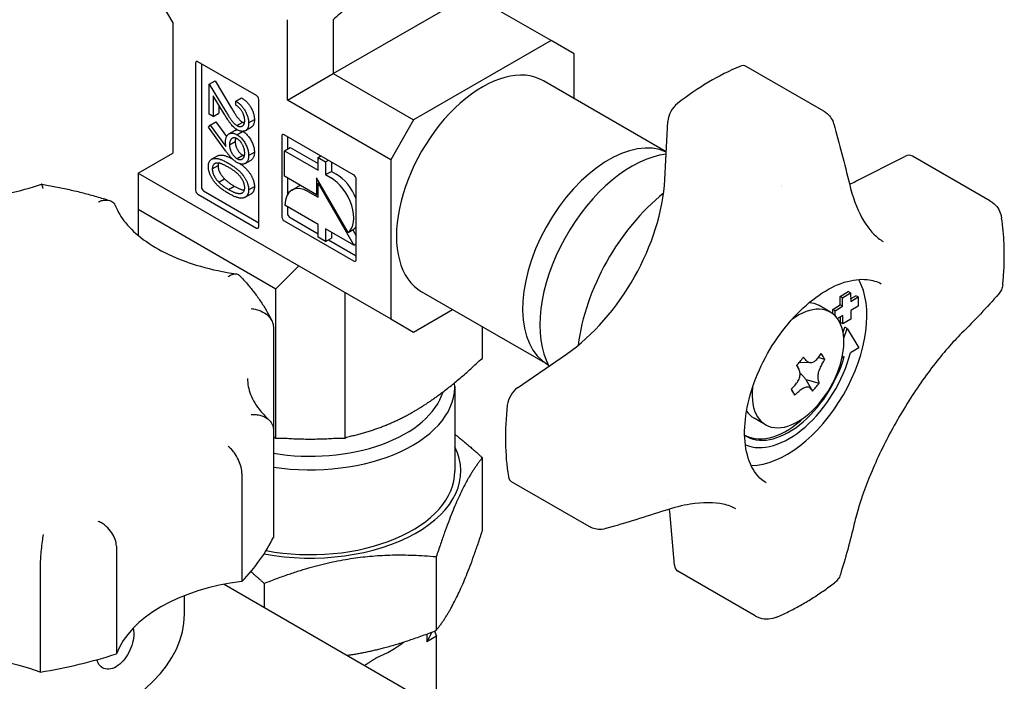
# Model space of a CAD drawing. Units: millimetres. Extents: x 194 to 2612, y 24 to 3405.
# Drawn here: x 722 to 783, y 2483 to 2524 of the extents above; entities that cross this region are included whole.
import ezdxf

# ---------------------------------------------------------------- set-up
doc = ezdxf.new("R2010")
doc.units = ezdxf.units.MM
doc.header["$LTSCALE"] = 12.5
doc.layers.add('Visible Edges(Hillmar_metric)', color=7, linetype='Continuous', lineweight=25)

msp = doc.modelspace()

# ---------------------------------------------------------------- linework, layer by layer
at = {"layer": 'Visible Edges(Hillmar_metric)'}
for p, q in [((730.181, 2526.488), (731.598, 2524.033)), ((741.494, 2520.909), (749.98, 2525.808)), ((754.929, 2522.95), (749.98, 2525.808)), ((738.666, 2519.276), (738.666, 2524.23)), ((741.494, 2524.23), (741.494, 2520.909)), ((731.598, 2524.033), (731.598, 2516.008)), ((754.929, 2522.95), (746.444, 2518.051)), ((756.344, 2522.134), (754.929, 2522.95)), ((756.344, 2519.363), (756.344, 2522.134)), ((733.009, 2521.562), (733.009, 2513.724)), ((736.757, 2519.562), (733.15, 2521.644)), ((733.363, 2521.521), (733.363, 2513.928)), ((771.713, 2518.6), (766.941, 2521.355)), ((738.666, 2519.276), (741.494, 2520.909)), ((741.494, 2520.909), (746.444, 2518.051)), ((733.853, 2520.264), (734.207, 2520.468)), ((733.853, 2518.409), (733.853, 2520.264)), ((733.853, 2520.264), (734.832, 2518.64)), ((734.207, 2520.468), (735.185, 2518.844)), ((762.014, 2516.089), (754.437, 2520.464)), ((734.727, 2518.492), (734.096, 2519.539)), ((734.096, 2519.539), (734.096, 2518.269)), ((735.49, 2519.214), (735.844, 2519.418)), ((736.898, 2511.478), (736.898, 2519.317)), ((745.03, 2515.602), (738.666, 2519.276)), ((734.449, 2518.953), (734.449, 2518.473)), ((735.49, 2518.969), (735.49, 2519.214)), ((734.096, 2518.269), (733.853, 2518.409)), ((734.096, 2518.269), (734.449, 2518.473)), ((736.278, 2517.869), (736.632, 2518.073)), ((733.793, 2517.604), (733.911, 2517.732)), ((734.857, 2516.149), (733.793, 2517.604)), ((733.911, 2517.732), (734.264, 2517.936)), ((733.911, 2517.732), (734.872, 2516.418)), ((734.264, 2517.936), (734.919, 2517.041)), ((735.556, 2517.706), (735.91, 2517.91)), ((736.086, 2517.402), (736.439, 2517.606)), ((746.444, 2518.051), (745.03, 2515.602)), ((761.927, 2514.381), (762.111, 2517.968)), ((735.065, 2517.197), (735.419, 2517.401)), ((735.554, 2517.147), (735.907, 2517.351)), ((738.312, 2517.047), (738.312, 2512.115)), ((742.746, 2514.675), (738.475, 2517.141)), ((738.666, 2517.03), (738.666, 2516.259)), ((735.096, 2516.53), (735.45, 2516.734)), ((738.478, 2516.151), (738.832, 2516.355)), ((738.832, 2516.355), (740.552, 2515.362)), ((729.477, 2514.783), (731.598, 2516.008)), ((733.995, 2515.637), (734.349, 2515.841)), ((735.566, 2515.67), (735.919, 2515.875)), ((736.278, 2515.86), (736.632, 2516.064)), ((738.478, 2516.151), (740.552, 2514.953)), ((738.478, 2514.583), (738.478, 2516.151)), ((740.552, 2515.737), (740.729, 2515.839)), ((740.552, 2514.953), (740.552, 2515.737)), ((740.552, 2515.737), (741.019, 2515.468)), ((773.7, 2514.279), (776.724, 2515.807)), ((781.953, 2513.078), (777.18, 2515.833)), ((734.035, 2515.038), (734.389, 2515.242)), ((736.069, 2515.379), (736.422, 2515.584)), ((741.019, 2515.468), (741.196, 2515.57)), ((741.019, 2515.468), (741.019, 2514.684)), ((741.373, 2515.468), (741.373, 2514.888)), ((745.03, 2515.602), (745.03, 2505.804)), ((729.473, 2514.781), (729.477, 2514.783)), ((729.473, 2514.781), (729.473, 2512.554)), ((729.477, 2514.783), (739.373, 2509.07)), ((734.441, 2514.218), (734.795, 2514.423)), ((740.468, 2513.435), (738.478, 2514.583)), ((738.666, 2514.475), (738.666, 2513.451)), ((740.468, 2514.479), (740.468, 2513.435)), ((742.404, 2511.125), (740.468, 2514.479)), ((741.019, 2514.684), (741.373, 2514.888)), ((741.019, 2514.684), (741.316, 2514.512)), ((741.373, 2514.888), (741.67, 2514.717)), ((735.035, 2513.772), (735.389, 2513.976)), ((736.278, 2513.752), (736.632, 2513.956)), ((738.938, 2513.732), (739.292, 2513.936)), ((740.552, 2514.169), (740.623, 2514.21)), ((740.552, 2514.169), (742.759, 2510.348)), ((740.552, 2513.288), (740.552, 2514.169)), ((742.908, 2509.462), (742.908, 2514.393)), ((769.135, 2513.998), (769.135, 2513.999)), ((733.15, 2513.479), (736.757, 2511.397)), ((733.504, 2513.683), (736.898, 2511.723)), ((736.071, 2513.292), (736.425, 2513.496)), ((739.958, 2513.631), (740.552, 2513.288)), ((740.468, 2513.435), (740.552, 2513.484)), ((740.552, 2511.622), (738.516, 2512.798)), ((738.666, 2512.711), (738.666, 2512.319)), ((729.473, 2512.554), (729.473, 2510.937)), ((729.473, 2512.554), (737.959, 2507.655)), ((738.828, 2512.038), (740.552, 2511.042)), ((738.475, 2511.833), (742.746, 2509.368)), ((740.552, 2510.838), (740.552, 2511.622)), ((741.019, 2510.569), (740.552, 2510.838)), ((741.019, 2511.353), (741.019, 2510.569)), ((742.759, 2510.348), (741.019, 2511.353)), ((741.373, 2511.148), (741.373, 2510.773)), ((742.404, 2511.125), (742.758, 2511.329)), ((742.687, 2511.288), (742.908, 2510.905)), ((741.019, 2510.569), (741.373, 2510.773)), ((741.196, 2510.671), (742.908, 2509.682)), ((742.759, 2510.348), (742.908, 2510.435)), ((737.959, 2507.655), (739.373, 2509.07)), ((739.373, 2509.07), (745.03, 2505.804)), ((737.959, 2498.455), (737.959, 2507.655)), ((742.201, 2507.437), (742.201, 2498.455)), ((754.715, 2502.983), (746.937, 2507.473)), ((772.732, 2507.185), (773.227, 2507.48)), ((772.739, 2506.66), (772.732, 2507.185)), ((772.873, 2507.103), (772.732, 2507.185)), ((772.873, 2507.103), (773.368, 2507.398)), ((773.368, 2507.398), (773.227, 2507.48)), ((773.368, 2507.398), (773.376, 2506.874)), ((773.373, 2507.038), (773.694, 2507.229)), ((773.376, 2506.874), (773.835, 2507.148)), ((773.835, 2507.148), (773.694, 2507.229)), ((773.835, 2507.148), (773.844, 2506.581)), ((772.132, 2506.206), (771.425, 2506.614)), ((772.28, 2506.385), (772.739, 2506.66)), ((772.421, 2506.304), (772.881, 2506.578)), ((772.881, 2506.578), (772.739, 2506.66)), ((772.881, 2506.578), (772.873, 2507.103)), ((773.844, 2506.581), (773.384, 2506.307)), ((746.444, 2504.987), (748.844, 2506.372)), ((772.284, 2506.104), (772.28, 2506.385)), ((772.421, 2506.304), (772.28, 2506.385)), ((772.426, 2505.977), (772.421, 2506.304)), ((772.889, 2506.011), (772.562, 2505.816)), ((772.756, 2505.568), (772.75, 2505.929)), ((772.897, 2505.487), (772.889, 2506.011)), ((773.384, 2506.307), (773.392, 2505.782)), ((745.03, 2505.804), (746.444, 2504.987)), ((772.897, 2505.487), (772.756, 2505.568)), ((773.392, 2505.782), (772.897, 2505.487)), ((737.802, 2505.289), (737.802, 2498.975)), ((750.687, 2503.354), (750.687, 2505.308)), ((772.906, 2504.981), (773.009, 2505.29)), ((772.953, 2504.616), (773.151, 2505.208)), ((773.151, 2505.208), (773.009, 2505.29)), ((773.151, 2505.208), (773.882, 2504.011)), ((752.848, 2501.555), (755.866, 2503.634)), ((773.882, 2504.011), (773.364, 2503.702)), ((750.578, 2503.291), (750.687, 2503.354)), ((770.191, 2502.689), (770.051, 2502.942)), ((770.914, 2503.108), (770.182, 2503.093)), ((771.385, 2503.419), (771.783, 2503.311)), ((772.984, 2503.475), (772.847, 2503.393)), ((770.61, 2502.07), (770.606, 2502.078)), ((770.61, 2502.07), (771.02, 2501.348)), ((770.61, 2502.07), (771.44, 2501.846)), ((748.98, 2501.639), (748.98, 2496.414)), ((769.712, 2501.479), (769.922, 2501.11)), ((768.132, 2499.278), (767.425, 2499.686)), ((737.802, 2498.975), (737.802, 2492.339)), ((737.85, 2498.518), (737.959, 2498.455)), ((737.959, 2498.455), (738.444, 2498.455)), ((741.716, 2498.455), (742.201, 2498.455)), ((742.201, 2498.455), (742.31, 2498.518)), ((750.676, 2497.252), (750.676, 2492.731)), ((735.86, 2496.267), (735.86, 2489.631)), ((757.251, 2493.01), (752.479, 2495.765)), ((762.515, 2490.634), (762.226, 2493.94)), ((728.127, 2491.803), (728.127, 2485.166)), ((747.837, 2491.134), (747.837, 2486.613)), ((723.436, 2490.681), (723.436, 2484.045)), ((767.491, 2487.497), (762.719, 2490.253)), ((734.765, 2489.454), (764.958, 2472.022)), ((737.241, 2489.495), (737.241, 2488.024)), ((732.319, 2487.615), (732.319, 2488.747)), ((747.722, 2486.568), (747.858, 2486.249)), ((747.255, 2486.387), (747.255, 2485.9)), ((747.858, 2486.249), (747.255, 2485.9)), ((747.858, 2481.894), (747.858, 2486.249))]:
    msp.add_line(p, q, dxfattribs=at)
for centre, major_axis, ratio, start_param, end_param in [((733.15, 2521.48), (-0.1, 0.173), 0.57735, 5.497787, 7.068583), ((750.687, 2513.969), (3.75, 6.495), 0.57735, 0, 3.141593), ((764.829, 2505.804), (9, 15.588), 0.57735, 0.650881, 0.953607), ((766.441, 2520.489), (0.5, 0.866), 0.57735, 0, 0.650881), ((736.757, 2519.398), (-0.1, 0.173), 0.57735, 3.926991, 5.497787), ((762.816, 2518.326), (0.5, 0.866), 0.57735, 0.953607, 2.295259), ((771.213, 2517.734), (0.5, 0.866), 0.57735, 6.283046, 6.283185), ((738.475, 2516.953), (-0.115, 0.199), 0.57735, 5.497787, 7.068583), ((758.465, 2509.478), (-3.75, -6.495), 0.57735, 3.193923, 6.289078), ((759.879, 2508.661), (-4, -6.928), 0.57735, 3.541403, 5.94615), ((776.68, 2514.967), (0.5, 0.866), 0.57735, 0, 0.723142), ((741.316, 2512.847), (1.02, -1.767), 0.57735, 0.069278, 2.356194), ((741.67, 2513.051), (1.02, -1.767), 0.57735, 1.323182, 2.356194), ((742.746, 2514.487), (-0.115, 0.199), 0.57735, 3.926991, 5.497787), ((733.504, 2513.846), (0.1, -0.173), 0.57735, 3.926991, 5.497787), ((739.958, 2511.965), (-1.02, 1.767), 0.57735, 5.497787, 7.068583), ((740.312, 2512.169), (-1.02, 1.767), 0.57735, 6.11805, 6.283185), ((755.222, 2510.983), (4.75, 8.227), 0.57735, 4.023135, 5.436851), ((764.829, 2505.804), (4.625, 8.011), 0.57735, 0.066034, 0.066151), ((774.118, 2522.262), (4.75, 8.227), 0.57735, 3.729932, 3.729956), ((774.118, 2522.262), (4.75, 8.227), 0.57735, 3.805743, 3.864734), ((733.15, 2513.642), (0.1, -0.173), 0.57735, 3.926991, 5.497787), ((763.061, 2506.824), (4.625, 8.011), 0.57735, 0.971706, 2.211359), ((781.528, 2512.161), (0.609, 0.793), 0.429197, 0.000235, 0.000246), ((738.475, 2512.021), (0.115, -0.199), 0.57735, 3.926991, 5.497787), ((738.828, 2512.225), (0.115, -0.199), 0.57735, 3.926991, 5.497787), ((736.757, 2511.56), (0.1, -0.173), 0.57735, 5.497787, 7.068583), ((741.67, 2513.051), (1.02, -1.767), 0.57735, 0.069278, 0.247615), ((742.746, 2509.555), (0.115, -0.199), 0.57735, 5.497787, 7.068583), ((769.425, 2503.15), (-3.5, -6.062), 0.57735, 0.330197, 2.811396), ((770.132, 2502.742), (-2, -3.464), 0.57735, 5.359425, 10.348538), ((769.425, 2503.15), (2, 3.464), 0.57735, 0, 0.271539), ((769.566, 2503.068), (-2.85, -4.936), 0.57735, 0.058397, 2.014631), ((766.756, 2503.685), (5.817, 5.29), 0.462461, 5.134938, 5.180155), ((764.241, 2503.957), (7.827, -2.491), 0.464251, 0.453864, 0.53566), ((769.566, 2503.068), (-2.6, -4.503), 0.57735, 6.234838, 8.261533), ((766.134, 2504.369), (6.076, 5.527), 0.462461, 4.949136, 5.030932), ((767.627, 2507.415), (-3.924, 6.813), 0.023747, 2.274881, 2.320098), ((763.961, 2503.078), (7.492, -2.385), 0.464251, 0.639666, 0.684882), ((764.832, 2506.808), (-7.862, 0.028), 0.950458, 2.61323, 2.658447), ((740.08, 2501.639), (8.9, 0), 0.57735, 4.453603, 6.327953), ((766.756, 2503.685), (5.817, 5.29), 0.462461, 4.799914, 4.845131), ((764.831, 2506.484), (-8.214, 0.029), 0.950458, 2.427429, 2.509225), ((763.961, 2503.078), (7.492, -2.385), 0.464251, 0.304642, 0.349858), ((740.08, 2502.129), (8.3, 0), 0.57735, 4.434417, 6.109783), ((752.916, 2500.782), (0.5, 0.866), 0.57735, 0.881542, 2.222086), ((766.724, 2506.895), (-4.099, 7.118), 0.023747, 2.424104, 2.5059), ((764.832, 2506.808), (-7.862, 0.028), 0.950458, 2.278206, 2.323423), ((767.627, 2507.415), (-3.924, 6.813), 0.023747, 2.609905, 2.655122), ((764.829, 2505.804), (9, 15.588), 0.57735, 2.222086, 2.524895), ((769.425, 2503.15), (-2, -3.464), 0.57735, 6.011647, 6.283185), ((769.425, 2503.15), (-2.6, -4.503), 0.57735, 0.0272, 1.089949), ((740.08, 2496.414), (9.27, 0), 0.57735, 4.399861, 6.566543), ((740.08, 2496.414), (8.9, 0), 0.57735, 4.401423, 6.283185), ((752.979, 2496.631), (-0.5, -0.866), 0.57735, 5.666488, 6.283185), ((755.539, 2489.338), (4.75, 8.228), 0.57735, 5.685994, 5.685998), ((755.539, 2489.339), (4.75, 8.227), 0.57735, 5.593465, 5.613246), ((757.751, 2493.876), (-0.5, -0.866), 0.57735, 0, 0.000259), ((717.968, 2495.496), (20.574, 0), 0.57735, 5.76679, 6.014182), ((763.219, 2491.119), (-0.5, -0.866), 0.57735, 5.593465, 6.283185), ((738.048, 2483.903), (-10.16, 0), 0.57735, 4.929505, 6.06607), ((717.968, 2487.615), (-14.351, 0), 0.57735, 0, 3.141593), ((768.072, 2488.324), (-0.376, -0.926), 0.432492, 6.282895, 6.282907), ((740.08, 2487.432), (7.65, 0), 0.57735, 5.928911, 6.07136), ((740.08, 2488.249), (-7.046, 0), 0.57735, 2.190551, 2.521287), ((717.968, 2479.101), (-10.16, 0), 0.57735, 4.144106, 5.280672), ((717.968, 2495.496), (-20.574, 0), 0.57735, 1.839799, 2.087191)]:
    msp.add_ellipse(centre, major_axis=major_axis, ratio=ratio, start_param=start_param, end_param=end_param, dxfattribs=at)
for points, weights in [([(745.737, 2527.441), (743.851, 2526.352), (741.494, 2524.23)], [1.80419009519, 1.80419009519, 1.60372452906]), ([(746.444, 2500.088), (748.33, 2501.177), (750.578, 2503.291)], [2.25092558324, 2.25092558324, 2.05334259949]), ([(742.31, 2498.518), (744.559, 2499), (746.444, 2500.088)], [2.05334259949, 2.25092558324, 2.25092558324]), ([(748.98, 2498.693), (749.788, 2498.06), (750.676, 2497.252)], [1.70670904515, 1.67632896903, 1.62492928715]), ([(737.802, 2498.528), (737.826, 2498.523), (737.85, 2498.518)], [2.08069994424, 2.07879066656, 2.07686279106]), ([(738.444, 2498.455), (740.08, 2498.338), (741.716, 2498.455)], [2.13637500199, 2.16164287822, 2.13637500199]), ([(750.676, 2497.252), (749.256, 2495.486), (747.837, 2491.134)], [1.62495413766, 1.8763354176, 1.62495413766]), ([(747.837, 2486.613), (749.256, 2488.379), (750.676, 2492.731)], [1.68710711364, 1.94810349242, 1.68710711364]), ([(747.837, 2491.134), (742.539, 2491.607), (737.241, 2489.495)], [1.62495413766, 1.8763354176, 1.62495413766]), ([(737.241, 2489.495), (736.815, 2489.883), (736.409, 2490.229)], [1.62492928715, 1.64921544454, 1.66880891789]), ([(742.353, 2485.073), (744.898, 2485.442), (747.837, 2486.613)], [1.81741875323, 1.82253930864, 1.68710711364]), ([(743.427, 2484.453), (743.807, 2484.707), (744.173, 2484.937)], [5.73820627175, 5.80458590879, 5.84000577298])]:
    msp.add_rational_spline(points, weights, degree=2, dxfattribs=at)
for points, knots in [([(735.844, 2519.418), (735.872, 2519.4), (735.927, 2519.365), (736.008, 2519.304), (736.085, 2519.238), (736.157, 2519.167), (736.227, 2519.09), (736.292, 2519.008), (736.354, 2518.92), (736.411, 2518.827), (736.463, 2518.733), (736.508, 2518.637), (736.546, 2518.542), (736.578, 2518.447), (736.601, 2518.353), (736.619, 2518.258), (736.63, 2518.164), (736.631, 2518.104), (736.632, 2518.073)], [0, 0, 0, 0, 0.068791, 0.135103, 0.198979, 0.261904, 0.323495, 0.385195, 0.446969, 0.509765, 0.572251, 0.633405, 0.693251, 0.752583, 0.812579, 0.873275, 0.93555, 1, 1, 1, 1]), ([(735.185, 2518.844), (735.209, 2518.805), (735.253, 2518.73), (735.319, 2518.622), (735.379, 2518.524), (735.435, 2518.436), (735.487, 2518.358), (735.533, 2518.288), (735.575, 2518.229), (735.624, 2518.164), (735.684, 2518.093), (735.758, 2518.02), (735.833, 2517.957), (735.884, 2517.926), (735.91, 2517.91)], [0, 0, 0, 0, 0.110803, 0.212829, 0.306101, 0.390647, 0.466924, 0.534481, 0.593587, 0.644557, 0.7362, 0.825024, 0.911986, 1, 1, 1, 1]), ([(735.49, 2519.214), (735.518, 2519.196), (735.573, 2519.161), (735.654, 2519.1), (735.731, 2519.034), (735.804, 2518.962), (735.873, 2518.886), (735.939, 2518.803), (736, 2518.716), (736.057, 2518.623), (736.109, 2518.529), (736.154, 2518.433), (736.192, 2518.338), (736.224, 2518.243), (736.248, 2518.149), (736.266, 2518.054), (736.276, 2517.96), (736.277, 2517.899), (736.278, 2517.869)], [0, 0, 0, 0, 0.068791, 0.135103, 0.198979, 0.261904, 0.323495, 0.385195, 0.446969, 0.509765, 0.572251, 0.633405, 0.693251, 0.752583, 0.812579, 0.873275, 0.93555, 1, 1, 1, 1]), ([(736.036, 2518.021), (736.035, 2518.043), (736.034, 2518.085), (736.027, 2518.151), (736.016, 2518.216), (736, 2518.281), (735.98, 2518.346), (735.956, 2518.411), (735.926, 2518.476), (735.893, 2518.54), (735.855, 2518.602), (735.814, 2518.663), (735.769, 2518.72), (735.72, 2518.776), (735.668, 2518.829), (735.612, 2518.878), (735.552, 2518.926), (735.511, 2518.954), (735.49, 2518.969)], [0, 0, 0, 0, 0.064439, 0.126547, 0.186887, 0.245878, 0.304041, 0.362191, 0.420976, 0.48066, 0.5406, 0.600689, 0.661936, 0.724443, 0.789038, 0.856314, 0.926352, 1, 1, 1, 1]), ([(735.575, 2517.45), (735.542, 2517.47), (735.477, 2517.51), (735.381, 2517.588), (735.288, 2517.677), (735.213, 2517.762), (735.153, 2517.839), (735.104, 2517.906), (735.05, 2517.982), (734.993, 2518.067), (734.932, 2518.16), (734.867, 2518.263), (734.798, 2518.374), (734.751, 2518.452), (734.727, 2518.492)], [0, 0, 0, 0, 0.098702, 0.195672, 0.292422, 0.391343, 0.444462, 0.504229, 0.570352, 0.642546, 0.722288, 0.807921, 0.90047, 1, 1, 1, 1]), ([(734.832, 2518.64), (734.855, 2518.601), (734.9, 2518.526), (734.965, 2518.418), (735.026, 2518.32), (735.082, 2518.232), (735.133, 2518.154), (735.179, 2518.084), (735.222, 2518.025), (735.271, 2517.96), (735.331, 2517.889), (735.404, 2517.816), (735.48, 2517.753), (735.531, 2517.722), (735.556, 2517.706)], [0, 0, 0, 0, 0.110803, 0.212829, 0.306101, 0.390647, 0.466924, 0.534481, 0.593587, 0.644557, 0.7362, 0.825024, 0.911986, 1, 1, 1, 1]), ([(736.632, 2518.073), (736.631, 2518.043), (736.63, 2517.985), (736.62, 2517.905), (736.603, 2517.833), (736.581, 2517.768), (736.551, 2517.713), (736.514, 2517.666), (736.477, 2517.63), (736.45, 2517.613), (736.439, 2517.606)], [0, 0, 0, 0, 0.0694755, 0.1365168, 0.2007888, 0.2638297, 0.325735, 0.3872907, 0.4495092, 0.4917183, 0.4917183, 0.4917183, 0.4917183]), ([(771.922, 2518.455), (772.025, 2518.369), (772.114, 2518.264), (772.246, 2518.047), (772.295, 2517.935), (772.328, 2517.819)], [0, 0, 0, 0, 0.04088082, 0.04088082, 0.07764788, 0.07764788, 0.07764788, 0.07764788]), ([(735.556, 2517.706), (735.572, 2517.697), (735.604, 2517.68), (735.651, 2517.661), (735.696, 2517.648), (735.739, 2517.642), (735.781, 2517.643), (735.82, 2517.65), (735.859, 2517.662), (735.895, 2517.682), (735.927, 2517.707), (735.957, 2517.736), (735.981, 2517.771), (736.001, 2517.811), (736.016, 2517.856), (736.027, 2517.907), (736.034, 2517.961), (736.035, 2518.001), (736.036, 2518.021)], [0, 0, 0, 0, 0.061965, 0.122122, 0.180988, 0.239933, 0.299906, 0.359989, 0.421776, 0.486576, 0.551535, 0.615018, 0.677259, 0.73973, 0.80305, 0.866495, 0.931973, 1, 1, 1, 1]), ([(736.278, 2517.869), (736.277, 2517.839), (736.276, 2517.781), (736.266, 2517.701), (736.25, 2517.629), (736.227, 2517.564), (736.197, 2517.509), (736.161, 2517.462), (736.119, 2517.421), (736.069, 2517.392), (736.017, 2517.369), (735.96, 2517.355), (735.902, 2517.35), (735.841, 2517.352), (735.778, 2517.364), (735.713, 2517.383), (735.645, 2517.412), (735.599, 2517.437), (735.575, 2517.45)], [0, 0, 0, 0, 0.069475, 0.136517, 0.200789, 0.26383, 0.325735, 0.387291, 0.449509, 0.512968, 0.576275, 0.63758, 0.697903, 0.757172, 0.816599, 0.876653, 0.93729, 1, 1, 1, 1]), ([(735.91, 2517.91), (735.926, 2517.901), (735.958, 2517.884), (735.993, 2517.87), (736.013, 2517.863), (736.017, 2517.862)], [0, 0, 0, 0, 0.0619654, 0.1221219, 0.1383889, 0.1383889, 0.1383889, 0.1383889]), ([(734.854, 2516.715), (734.854, 2516.744), (734.855, 2516.799), (734.865, 2516.876), (734.881, 2516.947), (734.903, 2517.01), (734.932, 2517.066), (734.967, 2517.116), (735.008, 2517.158), (735.055, 2517.193), (735.107, 2517.219), (735.162, 2517.238), (735.22, 2517.246), (735.281, 2517.245), (735.345, 2517.235), (735.412, 2517.215), (735.482, 2517.186), (735.53, 2517.16), (735.554, 2517.147)], [0, 0, 0, 0, 0.066295, 0.130131, 0.192862, 0.25436, 0.31591, 0.377338, 0.440205, 0.504175, 0.568034, 0.630228, 0.690861, 0.751422, 0.811466, 0.87275, 0.935391, 1, 1, 1, 1]), ([(735.566, 2516.895), (735.55, 2516.904), (735.518, 2516.921), (735.472, 2516.939), (735.428, 2516.95), (735.385, 2516.954), (735.344, 2516.951), (735.305, 2516.941), (735.268, 2516.925), (735.233, 2516.902), (735.201, 2516.873), (735.173, 2516.839), (735.149, 2516.799), (735.13, 2516.755), (735.115, 2516.706), (735.104, 2516.652), (735.098, 2516.593), (735.097, 2516.551), (735.096, 2516.53)], [0, 0, 0, 0, 0.05954, 0.117423, 0.17444, 0.231734, 0.289722, 0.3492, 0.410516, 0.47508, 0.540094, 0.604444, 0.668697, 0.73211, 0.796739, 0.862906, 0.930462, 1, 1, 1, 1]), ([(735.419, 2517.401), (735.433, 2517.409), (735.464, 2517.425), (735.515, 2517.442), (735.555, 2517.447), (735.576, 2517.449), (735.577, 2517.449)], [0.5162754, 0.5162754, 0.5162754, 0.5162754, 0.5680336, 0.6302277, 0.6908615, 0.6939413, 0.6939413, 0.6939413, 0.6939413]), ([(735.477, 2516.937), (735.474, 2516.928), (735.466, 2516.902), (735.457, 2516.856), (735.451, 2516.797), (735.45, 2516.755), (735.45, 2516.734)], [0.7621328, 0.7621328, 0.7621328, 0.7621328, 0.7967393, 0.8629057, 0.9304616, 1, 1, 1, 1]), ([(735.554, 2517.147), (735.587, 2517.127), (735.652, 2517.087), (735.747, 2517.01), (735.836, 2516.924), (735.921, 2516.826), (735.998, 2516.719), (736.068, 2516.605), (736.13, 2516.483), (736.182, 2516.356), (736.225, 2516.228), (736.256, 2516.101), (736.274, 2515.977), (736.277, 2515.899), (736.278, 2515.86)], [0, 0, 0, 0, 0.085249, 0.167327, 0.248175, 0.328829, 0.409908, 0.490584, 0.572993, 0.658265, 0.744222, 0.82906, 0.913938, 1, 1, 1, 1]), ([(736.036, 2516.013), (736.035, 2516.034), (736.034, 2516.075), (736.028, 2516.139), (736.017, 2516.203), (736.002, 2516.267), (735.982, 2516.332), (735.959, 2516.396), (735.93, 2516.461), (735.898, 2516.525), (735.864, 2516.587), (735.826, 2516.645), (735.787, 2516.698), (735.747, 2516.747), (735.704, 2516.791), (735.66, 2516.831), (735.613, 2516.866), (735.582, 2516.886), (735.566, 2516.895)], [0, 0, 0, 0, 0.068712, 0.134812, 0.199538, 0.263335, 0.326747, 0.390328, 0.454126, 0.519203, 0.58351, 0.645497, 0.70529, 0.763488, 0.821856, 0.880004, 0.939108, 1, 1, 1, 1]), ([(735.908, 2517.351), (735.941, 2517.331), (736.006, 2517.291), (736.1, 2517.215), (736.19, 2517.128), (736.274, 2517.03), (736.352, 2516.923), (736.422, 2516.809), (736.483, 2516.687), (736.536, 2516.561), (736.578, 2516.432), (736.61, 2516.305), (736.628, 2516.182), (736.63, 2516.104), (736.632, 2516.064)], [0.0002447, 0.0002447, 0.0002447, 0.0002447, 0.0852491, 0.1673266, 0.2481753, 0.3288291, 0.4099081, 0.4905845, 0.5729935, 0.6582649, 0.7442216, 0.8290604, 0.9139383, 1, 1, 1, 1]), ([(734.872, 2516.418), (734.866, 2516.469), (734.856, 2516.571), (734.854, 2516.668), (734.854, 2516.715)], [0, 0, 0, 0, 0.507858, 1, 1, 1, 1]), ([(735.096, 2516.53), (735.097, 2516.508), (735.098, 2516.465), (735.104, 2516.4), (735.114, 2516.335), (735.13, 2516.271), (735.149, 2516.208), (735.172, 2516.145), (735.201, 2516.084), (735.233, 2516.024), (735.268, 2515.966), (735.305, 2515.911), (735.344, 2515.861), (735.385, 2515.814), (735.428, 2515.772), (735.472, 2515.733), (735.518, 2515.7), (735.55, 2515.68), (735.566, 2515.67)], [0, 0, 0, 0, 0.072713, 0.141547, 0.208363, 0.272462, 0.33539, 0.397711, 0.459383, 0.522098, 0.584315, 0.644392, 0.703345, 0.761509, 0.82003, 0.878517, 0.938265, 1, 1, 1, 1]), ([(735.45, 2516.734), (735.45, 2516.712), (735.451, 2516.669), (735.457, 2516.604), (735.468, 2516.539), (735.483, 2516.475), (735.502, 2516.412), (735.526, 2516.35), (735.554, 2516.288), (735.586, 2516.228), (735.622, 2516.17), (735.659, 2516.115), (735.698, 2516.065), (735.739, 2516.019), (735.781, 2515.976), (735.826, 2515.937), (735.872, 2515.904), (735.903, 2515.884), (735.919, 2515.875)], [0, 0, 0, 0, 0.072713, 0.141547, 0.208363, 0.272462, 0.33539, 0.397711, 0.459383, 0.522098, 0.584315, 0.644392, 0.703345, 0.761509, 0.82003, 0.878517, 0.938265, 1, 1, 1, 1]), ([(733.793, 2515.187), (733.793, 2515.208), (733.794, 2515.25), (733.8, 2515.309), (733.81, 2515.364), (733.825, 2515.415), (733.843, 2515.463), (733.866, 2515.506), (733.892, 2515.546), (733.923, 2515.582), (733.957, 2515.612), (733.996, 2515.639), (734.039, 2515.659), (734.085, 2515.673), (734.136, 2515.684), (734.191, 2515.689), (734.249, 2515.689), (734.312, 2515.684), (734.381, 2515.672), (734.455, 2515.653), (734.536, 2515.625), (734.623, 2515.591), (734.717, 2515.55), (734.817, 2515.501), (734.924, 2515.445), (734.997, 2515.404), (735.034, 2515.382)], [0, 0, 0, 0, 0.033787, 0.066622, 0.099285, 0.131361, 0.163585, 0.196104, 0.228902, 0.262158, 0.295991, 0.330218, 0.36506, 0.400951, 0.43762, 0.475708, 0.515381, 0.556414, 0.599765, 0.646424, 0.696431, 0.749782, 0.806573, 0.867436, 0.931887, 1, 1, 1, 1]), ([(734.349, 2515.841), (734.349, 2515.841), (734.363, 2515.849), (734.392, 2515.863), (734.439, 2515.878), (734.489, 2515.888), (734.544, 2515.893), (734.603, 2515.893), (734.666, 2515.888), (734.734, 2515.876), (734.809, 2515.857), (734.89, 2515.829), (734.977, 2515.795), (735.071, 2515.754), (735.17, 2515.706), (735.239, 2515.67), (735.274, 2515.651)], [0.3295288, 0.3295288, 0.3295288, 0.3295288, 0.3302178, 0.3650598, 0.4009507, 0.4376204, 0.4757075, 0.5153807, 0.5564135, 0.5997648, 0.6464242, 0.6964314, 0.7497815, 0.8065733, 0.8674355, 0.9311076, 0.9311076, 0.9311076, 0.9311076]), ([(735.552, 2515.434), (735.527, 2515.449), (735.476, 2515.48), (735.4, 2515.537), (735.322, 2515.604), (735.256, 2515.668), (735.201, 2515.723), (735.158, 2515.771), (735.113, 2515.823), (735.066, 2515.879), (735.016, 2515.94), (734.965, 2516.005), (734.912, 2516.075), (734.876, 2516.124), (734.857, 2516.149)], [0, 0, 0, 0, 0.09832, 0.199417, 0.305603, 0.416162, 0.474582, 0.537006, 0.603857, 0.67409, 0.749417, 0.828253, 0.912054, 1, 1, 1, 1]), ([(736.278, 2515.86), (736.277, 2515.823), (736.274, 2515.75), (736.256, 2515.65), (736.226, 2515.562), (736.185, 2515.486), (736.132, 2515.424), (736.07, 2515.377), (735.998, 2515.346), (735.917, 2515.332), (735.831, 2515.333), (735.74, 2515.35), (735.647, 2515.383), (735.584, 2515.417), (735.552, 2515.434)], [0, 0, 0, 0, 0.085532, 0.169003, 0.251943, 0.335682, 0.419409, 0.501265, 0.583703, 0.668, 0.751919, 0.834598, 0.916526, 1, 1, 1, 1]), ([(735.566, 2515.67), (735.582, 2515.662), (735.613, 2515.645), (735.66, 2515.626), (735.704, 2515.615), (735.747, 2515.61), (735.787, 2515.612), (735.826, 2515.62), (735.864, 2515.635), (735.898, 2515.657), (735.93, 2515.684), (735.959, 2515.717), (735.982, 2515.754), (736.002, 2515.796), (736.017, 2515.843), (736.028, 2515.894), (736.034, 2515.952), (736.035, 2515.992), (736.036, 2516.013)], [0, 0, 0, 0, 0.06076, 0.119735, 0.177757, 0.235999, 0.29407, 0.353733, 0.415973, 0.48014, 0.545076, 0.608735, 0.672178, 0.735453, 0.799112, 0.864284, 0.930837, 1, 1, 1, 1]), ([(735.919, 2515.875), (735.935, 2515.866), (735.967, 2515.849), (735.998, 2515.836), (736.013, 2515.831)], [0, 0, 0, 0, 0.0607601, 0.1194747, 0.1194747, 0.1194747, 0.1194747]), ([(736.632, 2516.064), (736.63, 2516.027), (736.628, 2515.954), (736.61, 2515.854), (736.58, 2515.767), (736.538, 2515.691), (736.486, 2515.628), (736.444, 2515.596), (736.422, 2515.584), (736.422, 2515.584)], [0, 0, 0, 0, 0.0855321, 0.1690034, 0.2519432, 0.335682, 0.4194086, 0.5012649, 0.5014734, 0.5014734, 0.5014734, 0.5014734]), ([(735.034, 2513.528), (734.998, 2513.549), (734.928, 2513.591), (734.825, 2513.655), (734.728, 2513.721), (734.636, 2513.787), (734.55, 2513.854), (734.47, 2513.922), (734.395, 2513.989), (734.326, 2514.058), (734.262, 2514.128), (734.202, 2514.197), (734.146, 2514.268), (734.094, 2514.339), (734.045, 2514.41), (734.002, 2514.483), (733.962, 2514.555), (733.926, 2514.629), (733.895, 2514.701), (733.867, 2514.774), (733.845, 2514.845), (733.826, 2514.915), (733.811, 2514.985), (733.801, 2515.053), (733.794, 2515.121), (733.793, 2515.165), (733.793, 2515.187)], [0, 0, 0, 0, 0.065063, 0.126773, 0.185516, 0.240765, 0.29298, 0.34225, 0.388919, 0.432776, 0.474628, 0.514775, 0.553606, 0.591426, 0.628028, 0.663804, 0.698984, 0.733591, 0.767628, 0.801208, 0.834264, 0.866981, 0.89972, 0.932702, 0.966176, 1, 1, 1, 1]), ([(735.035, 2515.137), (735.004, 2515.155), (734.943, 2515.19), (734.853, 2515.237), (734.77, 2515.278), (734.693, 2515.315), (734.622, 2515.343), (734.557, 2515.367), (734.498, 2515.385), (734.444, 2515.396), (734.395, 2515.401), (734.349, 2515.403), (734.306, 2515.401), (734.267, 2515.394), (734.23, 2515.383), (734.196, 2515.368), (734.166, 2515.348), (734.13, 2515.317), (734.092, 2515.271), (734.06, 2515.203), (734.039, 2515.126), (734.037, 2515.068), (734.035, 2515.038)], [0, 0, 0, 0, 0.072951, 0.141584, 0.205926, 0.265301, 0.320597, 0.371817, 0.41879, 0.461699, 0.502134, 0.540804, 0.578181, 0.614297, 0.649678, 0.684299, 0.718359, 0.752081, 0.817652, 0.879722, 0.939966, 1, 1, 1, 1]), ([(734.035, 2515.038), (734.036, 2515.008), (734.038, 2514.946), (734.059, 2514.846), (734.091, 2514.742), (734.128, 2514.653), (734.163, 2514.582), (734.193, 2514.528), (734.227, 2514.475), (734.263, 2514.422), (734.303, 2514.37), (734.346, 2514.318), (734.392, 2514.267), (734.425, 2514.235), (734.441, 2514.218)], [0, 0, 0, 0, 0.112813, 0.225394, 0.339595, 0.459675, 0.521735, 0.583926, 0.648174, 0.713881, 0.781004, 0.851451, 0.924051, 1, 1, 1, 1]), ([(734.413, 2515.399), (734.405, 2515.377), (734.393, 2515.328), (734.39, 2515.272), (734.389, 2515.242)], [0.8843273, 0.8843273, 0.8843273, 0.8843273, 0.9399656, 1, 1, 1, 1]), ([(734.389, 2515.242), (734.39, 2515.212), (734.392, 2515.15), (734.413, 2515.05), (734.444, 2514.946), (734.481, 2514.857), (734.517, 2514.786), (734.547, 2514.732), (734.581, 2514.679), (734.617, 2514.626), (734.657, 2514.574), (734.7, 2514.522), (734.746, 2514.472), (734.778, 2514.439), (734.795, 2514.423)], [0, 0, 0, 0, 0.112813, 0.225394, 0.339595, 0.459675, 0.521735, 0.583926, 0.648174, 0.713881, 0.781004, 0.851451, 0.924051, 1, 1, 1, 1]), ([(735.034, 2515.382), (735.072, 2515.36), (735.146, 2515.317), (735.253, 2515.25), (735.354, 2515.182), (735.448, 2515.116), (735.535, 2515.05), (735.616, 2514.983), (735.69, 2514.917), (735.758, 2514.851), (735.82, 2514.784), (735.878, 2514.717), (735.933, 2514.649), (735.983, 2514.581), (736.03, 2514.512), (736.073, 2514.442), (736.111, 2514.371), (736.146, 2514.3), (736.177, 2514.228), (736.204, 2514.158), (736.227, 2514.088), (736.245, 2514.019), (736.26, 2513.95), (736.271, 2513.883), (736.277, 2513.816), (736.278, 2513.773), (736.278, 2513.752)], [0, 0, 0, 0, 0.068595, 0.133246, 0.194313, 0.251279, 0.304513, 0.354235, 0.400481, 0.443411, 0.484015, 0.523252, 0.561042, 0.5979, 0.633518, 0.668314, 0.702496, 0.736685, 0.770293, 0.803437, 0.835913, 0.86846, 0.900847, 0.933467, 0.966258, 1, 1, 1, 1]), ([(736.036, 2513.883), (736.034, 2513.914), (736.031, 2513.976), (736.012, 2514.077), (735.978, 2514.182), (735.941, 2514.271), (735.906, 2514.344), (735.875, 2514.398), (735.842, 2514.452), (735.805, 2514.505), (735.765, 2514.558), (735.723, 2514.61), (735.677, 2514.661), (735.628, 2514.712), (735.574, 2514.763), (735.515, 2514.813), (735.45, 2514.866), (735.378, 2514.918), (735.301, 2514.972), (735.218, 2515.026), (735.129, 2515.083), (735.067, 2515.118), (735.035, 2515.137)], [0, 0, 0, 0, 0.060387, 0.120883, 0.182755, 0.247811, 0.281299, 0.315088, 0.349702, 0.384857, 0.420966, 0.458511, 0.497175, 0.537602, 0.580503, 0.627468, 0.678388, 0.733983, 0.793747, 0.857714, 0.926698, 1, 1, 1, 1]), ([(735.762, 2515.347), (735.776, 2515.338), (735.819, 2515.307), (735.889, 2515.254), (735.969, 2515.187), (736.043, 2515.121), (736.111, 2515.055), (736.174, 2514.988), (736.232, 2514.922), (736.286, 2514.853), (736.337, 2514.785), (736.383, 2514.716), (736.426, 2514.646), (736.465, 2514.575), (736.5, 2514.504), (736.531, 2514.432), (736.558, 2514.362), (736.581, 2514.292), (736.599, 2514.223), (736.614, 2514.154), (736.624, 2514.087), (736.631, 2514.02), (736.631, 2513.978), (736.632, 2513.956)], [0.2262663, 0.2262663, 0.2262663, 0.2262663, 0.2512792, 0.3045134, 0.3542349, 0.4004806, 0.4434108, 0.4840149, 0.5232523, 0.5610424, 0.5979002, 0.6335185, 0.6683144, 0.7024957, 0.7366854, 0.7702932, 0.8034373, 0.835913, 0.8684602, 0.9008465, 0.9334665, 0.9662576, 1, 1, 1, 1]), ([(734.795, 2514.423), (734.816, 2514.402), (734.859, 2514.361), (734.925, 2514.301), (734.995, 2514.244), (735.067, 2514.186), (735.143, 2514.132), (735.222, 2514.078), (735.305, 2514.026), (735.361, 2513.993), (735.389, 2513.976)], [0, 0, 0, 0, 0.110588, 0.224542, 0.342503, 0.464324, 0.590756, 0.722227, 0.858843, 1, 1, 1, 1]), ([(712.429, 2514.095), (713.081, 2513.865), (713.784, 2513.674), (715.253, 2513.384), (716.02, 2513.285), (717.574, 2513.186), (718.362, 2513.186), (719.917, 2513.285), (720.683, 2513.384), (722.153, 2513.674), (722.856, 2513.865), (723.508, 2514.095)], [3.378265, 3.378265, 3.378265, 3.378265, 3.597756, 3.597756, 3.817246, 3.817246, 4.036736, 4.036736, 4.256226, 4.256226, 4.475716, 4.475716, 4.475716, 4.475716]), ([(723.615, 2513.827), (723.615, 2513.828), (723.615, 2513.829), (723.603, 2513.889), (723.592, 2513.939), (723.568, 2514.019), (723.556, 2514.049), (723.532, 2514.09), (723.519, 2514.099), (723.508, 2514.095)], [-0.00055109, -0.00055109, -0.00055109, -0.00055109, 0, 0, 0.03087879, 0.03087879, 0.06155557, 0.06155557, 0.0942964, 0.0942964, 0.0942964, 0.0942964]), ([(723.516, 2514.096), (723.807, 2514.047), (724.096, 2513.995), (724.67, 2513.883), (724.955, 2513.824), (725.521, 2513.697), (725.801, 2513.629), (726.357, 2513.488), (726.633, 2513.413), (727.178, 2513.257), (727.448, 2513.175), (727.714, 2513.09)], [5.7780375, 5.7780375, 5.7780375, 5.7780375, 5.8232171, 5.8232171, 5.8683966, 5.8683966, 5.9135762, 5.9135762, 5.9587557, 5.9587557, 6.0039353, 6.0039353, 6.0039353, 6.0039353]), ([(734.441, 2514.218), (734.462, 2514.198), (734.505, 2514.157), (734.571, 2514.097), (734.641, 2514.039), (734.714, 2513.982), (734.79, 2513.928), (734.869, 2513.874), (734.951, 2513.822), (735.007, 2513.789), (735.035, 2513.772)], [0, 0, 0, 0, 0.110588, 0.224542, 0.342503, 0.464324, 0.590756, 0.722227, 0.858843, 1, 1, 1, 1]), ([(735.035, 2513.772), (735.064, 2513.756), (735.119, 2513.725), (735.201, 2513.681), (735.278, 2513.645), (735.352, 2513.611), (735.421, 2513.585), (735.487, 2513.561), (735.548, 2513.546), (735.606, 2513.533), (735.66, 2513.526), (735.71, 2513.524), (735.757, 2513.525), (735.799, 2513.531), (735.839, 2513.541), (735.874, 2513.557), (735.905, 2513.576), (735.941, 2513.607), (735.978, 2513.654), (736.012, 2513.719), (736.031, 2513.796), (736.034, 2513.854), (736.036, 2513.883)], [0, 0, 0, 0, 0.065681, 0.128486, 0.188175, 0.245106, 0.299448, 0.350823, 0.399942, 0.446672, 0.491255, 0.533376, 0.573853, 0.612526, 0.649597, 0.685532, 0.720106, 0.753838, 0.818925, 0.880493, 0.940311, 1, 1, 1, 1]), ([(735.389, 2513.976), (735.417, 2513.96), (735.473, 2513.929), (735.554, 2513.885), (735.632, 2513.849), (735.705, 2513.815), (735.775, 2513.789), (735.84, 2513.766), (735.902, 2513.75), (735.959, 2513.737), (735.996, 2513.733), (736.013, 2513.731)], [0, 0, 0, 0, 0.0656812, 0.1284865, 0.1881751, 0.2451061, 0.2994484, 0.3508229, 0.3999417, 0.4466717, 0.490056, 0.490056, 0.490056, 0.490056]), ([(736.632, 2513.956), (736.631, 2513.934), (736.631, 2513.892), (736.624, 2513.831), (736.614, 2513.775), (736.599, 2513.723), (736.581, 2513.674), (736.558, 2513.63), (736.531, 2513.589), (736.499, 2513.553), (736.464, 2513.521), (736.439, 2513.504), (736.425, 2513.496)], [0, 0, 0, 0, 0.0337881, 0.0671939, 0.0998624, 0.1325666, 0.1651512, 0.1979132, 0.231319, 0.2650833, 0.2992553, 0.3336545, 0.3336545, 0.3336545, 0.3336545]), ([(773.295, 2514.136), (773.488, 2513.327), (773.76, 2512.603), (774.379, 2511.475), (774.73, 2511.052), (775.172, 2510.695), (775.278, 2510.623), (775.382, 2510.563)], [0, 0, 0, 0, 0.3002002, 0.3002002, 0.5919622, 0.5919622, 0.6838116, 0.6838116, 0.6838116, 0.6838116]), ([(736.278, 2513.752), (736.278, 2513.73), (736.277, 2513.687), (736.271, 2513.627), (736.26, 2513.571), (736.245, 2513.519), (736.227, 2513.47), (736.204, 2513.426), (736.177, 2513.385), (736.146, 2513.349), (736.111, 2513.317), (736.071, 2513.29), (736.027, 2513.269), (735.98, 2513.252), (735.927, 2513.242), (735.871, 2513.235), (735.811, 2513.236), (735.747, 2513.24), (735.677, 2513.251), (735.602, 2513.268), (735.521, 2513.294), (735.435, 2513.326), (735.343, 2513.366), (735.245, 2513.413), (735.142, 2513.467), (735.071, 2513.507), (735.034, 2513.528)], [0, 0, 0, 0, 0.033788, 0.067194, 0.099862, 0.132567, 0.165151, 0.197913, 0.231319, 0.265083, 0.299255, 0.334399, 0.369943, 0.406284, 0.444064, 0.482998, 0.523354, 0.565537, 0.609613, 0.656391, 0.705885, 0.758325, 0.813832, 0.872795, 0.934722, 1, 1, 1, 1]), ([(727.028, 2513.011), (727.03, 2513.011), (727.031, 2513.012), (727.115, 2513.051), (727.198, 2513.079), (727.36, 2513.116), (727.439, 2513.124), (727.639, 2513.119), (727.754, 2513.087), (727.938, 2512.971), (728.009, 2512.893), (728.064, 2512.778), (728.071, 2512.762), (728.077, 2512.746)], [-0.0005496, -0.0005496, -0.0005496, -0.0005496, 0, 0, 0.0317398, 0.0317398, 0.0632601, 0.0632601, 0.1154509, 0.1154509, 0.1632224, 0.1632224, 0.1705644, 0.1705644, 0.1705644, 0.1705644]), ([(728.077, 2512.746), (728.208, 2512.408), (728.412, 2512.058), (728.986, 2511.358), (729.355, 2511.009), (730.251, 2510.349), (730.776, 2510.038), (731.956, 2509.483), (732.609, 2509.238), (734.006, 2508.837), (734.749, 2508.68), (735.517, 2508.572)], [2.575766, 2.575766, 2.575766, 2.575766, 2.798157, 2.798157, 3.020548, 3.020548, 3.242939, 3.242939, 3.46533, 3.46533, 3.687721, 3.687721, 3.687721, 3.687721]), ([(782.137, 2512.954), (782.254, 2512.865), (782.357, 2512.754), (782.523, 2512.508), (782.587, 2512.369), (782.652, 2512.152), (782.669, 2512.078), (782.68, 2512.002)], [0, 0, 0, 0, 0.044495, 0.044495, 0.0898102, 0.0898102, 0.112787, 0.112787, 0.112787, 0.112787]), ([(782.748, 2507.903), (782.777, 2508.19), (782.799, 2508.474), (782.83, 2509.038), (782.839, 2509.318), (782.844, 2509.872), (782.84, 2510.146), (782.817, 2510.688), (782.8, 2510.956), (782.75, 2511.484), (782.718, 2511.745), (782.68, 2512.002)], [3.002654, 3.002654, 3.002654, 3.002654, 3.0586846, 3.0586846, 3.1147153, 3.1147153, 3.1707459, 3.1707459, 3.2267765, 3.2267765, 3.2828071, 3.2828071, 3.2828071, 3.2828071]), ([(735.014, 2508.4), (735.015, 2508.401), (735.017, 2508.402), (735.082, 2508.449), (735.146, 2508.486), (735.27, 2508.542), (735.33, 2508.561), (735.485, 2508.585), (735.573, 2508.571), (735.67, 2508.511), (735.692, 2508.494), (735.712, 2508.473)], [-0.0005511, -0.0005511, -0.0005511, -0.0005511, 0, 0, 0.0308788, 0.0308788, 0.0615556, 0.0615556, 0.1138947, 0.1138947, 0.1306426, 0.1306426, 0.1306426, 0.1306426]), ([(735.712, 2508.473), (735.881, 2508.3), (736.042, 2508.124), (736.352, 2507.766), (736.5, 2507.584), (736.783, 2507.214), (736.917, 2507.026), (737.17, 2506.646), (737.29, 2506.453), (737.513, 2506.062), (737.617, 2505.864), (737.714, 2505.664)], [0.2738968, 0.2738968, 0.2738968, 0.2738968, 0.3220409, 0.3220409, 0.3701849, 0.3701849, 0.418329, 0.418329, 0.466473, 0.466473, 0.514617, 0.514617, 0.514617, 0.514617]), ([(768.176, 2495.689), (767.805, 2495.919), (767.498, 2496.263), (767.059, 2497.138), (766.92, 2497.654), (766.815, 2498.806), (766.845, 2499.438), (767.071, 2500.761), (767.266, 2501.453), (767.805, 2502.827), (768.148, 2503.509), (768.949, 2504.792), (769.406, 2505.392), (770.384, 2506.447), (770.905, 2506.903), (771.954, 2507.624), (772.482, 2507.89), (773.49, 2508.213), (773.969, 2508.268), (774.714, 2508.189), (775.003, 2508.101), (775.262, 2507.962)], [5.533248, 5.533248, 5.533248, 5.533248, 5.877857, 5.877857, 6.200789, 6.200789, 6.515065, 6.515065, 6.829573, 6.829573, 7.145055, 7.145055, 7.460802, 7.460802, 7.775975, 7.775975, 8.090111, 8.090111, 8.40573, 8.40573, 8.637806, 8.637806, 8.637806, 8.637806]), ([(782.748, 2507.903), (782.737, 2507.795), (782.708, 2507.687), (782.623, 2507.498), (782.568, 2507.413), (782.502, 2507.338)], [0.00000479, 0.00000479, 0.00000479, 0.00000479, 0.03267955, 0.03267955, 0.06249231, 0.06249231, 0.06249231, 0.06249231]), ([(736.428, 2506.43), (736.43, 2506.43), (736.432, 2506.429), (736.539, 2506.422), (736.644, 2506.406), (736.848, 2506.355), (736.947, 2506.321), (737.199, 2506.207), (737.342, 2506.114), (737.57, 2505.9), (737.657, 2505.783), (737.773, 2505.538), (737.802, 2505.413), (737.802, 2505.289)], [-0.0005496, -0.0005496, -0.0005496, -0.0005496, 0, 0, 0.0317398, 0.0317398, 0.0632601, 0.0632601, 0.1154509, 0.1154509, 0.1632224, 0.1632224, 0.2089218, 0.2089218, 0.2089218, 0.2089218]), ([(780.215, 2504.912), (779.656, 2504.357), (779.058, 2503.675), (777.885, 2502.156), (777.294, 2501.299), (776.478, 2499.97), (776.216, 2499.519), (775.459, 2498.135), (774.998, 2497.176), (774.244, 2495.363), (773.94, 2494.484), (773.679, 2493.524), (773.635, 2493.355), (773.596, 2493.19)], [0, 0, 0, 0, 0.312917, 0.312917, 0.627191, 0.627191, 0.782933, 0.782933, 1.100934, 1.100934, 1.414595, 1.414595, 1.483714, 1.483714, 1.483714, 1.483714]), ([(770.633, 2503.241), (770.677, 2503.189), (770.732, 2503.149), (770.856, 2503.105), (770.923, 2503.103), (771.053, 2503.131), (771.123, 2503.164), (771.257, 2503.263), (771.32, 2503.329), (771.372, 2503.401)], [0, 0, 0, 0, 0.0287135, 0.0287135, 0.057427, 0.057427, 0.0861404, 0.0861404, 0.1148539, 0.1148539, 0.1148539, 0.1148539]), ([(771.609, 2503.016), (771.561, 2502.938), (771.513, 2502.846), (771.434, 2502.658), (771.403, 2502.562), (771.363, 2502.389), (771.351, 2502.301), (771.35, 2502.146), (771.36, 2502.079), (771.379, 2502.03)], [0.127106, 0.127106, 0.127106, 0.127106, 0.1558194, 0.1558194, 0.1845329, 0.1845329, 0.2132464, 0.2132464, 0.2419599, 0.2419599, 0.2419599, 0.2419599]), ([(769.95, 2501.719), (770.017, 2501.787), (770.08, 2501.87), (770.179, 2502.046), (770.215, 2502.14), (770.255, 2502.312), (770.262, 2502.404), (770.243, 2502.57), (770.217, 2502.646), (770.181, 2502.706)], [0.3918539, 0.3918539, 0.3918539, 0.3918539, 0.4205674, 0.4205674, 0.4492809, 0.4492809, 0.4779944, 0.4779944, 0.5067078, 0.5067078, 0.5067078, 0.5067078]), ([(770.255, 2502.462), (770.271, 2502.447), (770.287, 2502.432), (770.363, 2502.36), (770.426, 2502.297), (770.534, 2502.179), (770.578, 2502.123), (770.606, 2502.078)], [-1.39465574, -1.39465574, -1.39465574, -1.39465574, -1.38781754, -1.38781754, -1.36247093, -1.36247093, -1.33712432, -1.33712432, -1.33712432, -1.33712432]), ([(736.206, 2502.132), (736.206, 2501.969), (736.221, 2501.805), (736.285, 2501.475), (736.334, 2501.307), (736.467, 2500.968), (736.552, 2500.795), (736.762, 2500.447), (736.886, 2500.272), (737.177, 2499.921), (737.342, 2499.746), (737.529, 2499.573)], [2.3561945, 2.3561945, 2.3561945, 2.3561945, 2.4676698, 2.4676698, 2.579145, 2.579145, 2.6906203, 2.6906203, 2.8020955, 2.8020955, 2.9135708, 2.9135708, 2.9135708, 2.9135708]), ([(770.927, 2501.495), (770.901, 2501.536), (770.861, 2501.568), (770.758, 2501.599), (770.695, 2501.599), (770.565, 2501.571), (770.49, 2501.541), (770.336, 2501.454), (770.258, 2501.396), (770.188, 2501.334)], [0.264748, 0.264748, 0.264748, 0.264748, 0.2934614, 0.2934614, 0.3221749, 0.3221749, 0.3508884, 0.3508884, 0.3796019, 0.3796019, 0.3796019, 0.3796019]), ([(736.428, 2499.909), (736.43, 2499.909), (736.432, 2499.909), (736.536, 2499.916), (736.638, 2499.913), (736.837, 2499.892), (736.934, 2499.874), (737.185, 2499.8), (737.329, 2499.731), (737.561, 2499.555), (737.65, 2499.454), (737.769, 2499.23), (737.801, 2499.111), (737.802, 2498.983), (737.802, 2498.979), (737.802, 2498.975)], [-0.0005511, -0.0005511, -0.0005511, -0.0005511, 0, 0, 0.0308788, 0.0308788, 0.0615556, 0.0615556, 0.1138947, 0.1138947, 0.1617708, 0.1617708, 0.207486, 0.207486, 0.2089161, 0.2089161, 0.2089161, 0.2089161]), ([(735.86, 2496.267), (735.86, 2496.391), (735.842, 2496.528), (735.772, 2496.817), (735.72, 2496.967), (735.581, 2497.269), (735.494, 2497.417), (735.338, 2497.628), (735.277, 2497.701), (735.15, 2497.831), (735.084, 2497.888), (735.017, 2497.937), (735.015, 2497.938), (735.014, 2497.939)], [-0.2089218, -0.2089218, -0.2089218, -0.2089218, -0.1632224, -0.1632224, -0.1154509, -0.1154509, -0.0632601, -0.0632601, -0.0317398, -0.0317398, 0, 0, 0.0005496, 0.0005496, 0.0005496, 0.0005496]), ([(766.303, 2494.094), (766.094, 2494.214), (765.838, 2494.315), (764.99, 2494.501), (764.274, 2494.514), (762.997, 2494.306), (762.48, 2494.177), (761.949, 2494.001)], [0.0000013, 0.0000013, 0.0000013, 0.0000013, 0.1898189, 0.1898189, 0.5193195, 0.5193195, 0.7180263, 0.7180263, 0.7180263, 0.7180263]), ([(728.127, 2491.803), (728.127, 2491.807), (728.127, 2491.811), (728.125, 2491.939), (728.1, 2492.072), (728.003, 2492.348), (727.931, 2492.487), (727.744, 2492.763), (727.628, 2492.895), (727.428, 2493.076), (727.351, 2493.136), (727.193, 2493.243), (727.113, 2493.288), (727.031, 2493.327), (727.03, 2493.327), (727.028, 2493.328)], [-0.2089161, -0.2089161, -0.2089161, -0.2089161, -0.207486, -0.207486, -0.1617708, -0.1617708, -0.1138947, -0.1138947, -0.0615556, -0.0615556, -0.0308788, -0.0308788, 0, 0, 0.0005511, 0.0005511, 0.0005511, 0.0005511]), ([(758.27, 2492.878), (758.122, 2492.836), (757.964, 2492.819), (757.696, 2492.84), (757.581, 2492.864), (757.474, 2492.905)], [0, 0, 0, 0, 0.04719307, 0.04719307, 0.08214624, 0.08214624, 0.08214624, 0.08214624]), ([(723.615, 2492.512), (723.615, 2492.511), (723.615, 2492.51), (723.593, 2492.396), (723.57, 2492.253), (723.527, 2491.934), (723.506, 2491.762), (723.472, 2491.418), (723.458, 2491.251), (723.441, 2490.943), (723.436, 2490.804), (723.436, 2490.681)], [-0.4184644, -0.4184644, -0.4184644, -0.4184644, -0.4179137, -0.4179137, -0.3594803, -0.3594803, -0.3043612, -0.3043612, -0.2543237, -0.2543237, -0.2089161, -0.2089161, -0.2089161, -0.2089161]), ([(772.741, 2490.048), (772.708, 2489.944), (772.658, 2489.844), (772.536, 2489.675), (772.465, 2489.602), (772.386, 2489.542)], [0, 0, 0, 0, 0.03290671, 0.03290671, 0.06279606, 0.06279606, 0.06279606, 0.06279606]), ([(768.827, 2487.427), (769.068, 2487.532), (769.309, 2487.644), (769.789, 2487.883), (770.028, 2488.01), (770.506, 2488.279), (770.744, 2488.421), (771.217, 2488.718), (771.453, 2488.873), (771.921, 2489.198), (772.154, 2489.367), (772.386, 2489.542)], [1.4297711, 1.4297711, 1.4297711, 1.4297711, 1.4856498, 1.4856498, 1.5415284, 1.5415284, 1.5974071, 1.5974071, 1.6532858, 1.6532858, 1.7091645, 1.7091645, 1.7091645, 1.7091645]), ([(768.827, 2487.427), (768.662, 2487.356), (768.483, 2487.311), (768.134, 2487.289), (767.96, 2487.31), (767.763, 2487.372), (767.729, 2487.384), (767.696, 2487.397)], [0, 0, 0, 0, 0.0542956, 0.0542956, 0.1056668, 0.1056668, 0.1165822, 0.1165822, 0.1165822, 0.1165822]), ([(729.2, 2486.398), (729.2, 2486.231), (729.175, 2486.035), (729.07, 2485.633), (728.99, 2485.428), (728.803, 2485.065), (728.682, 2484.883), (728.411, 2484.577), (728.261, 2484.453), (727.972, 2484.286), (727.814, 2484.232), (727.519, 2484.212), (727.381, 2484.244), (727.161, 2484.371), (727.063, 2484.475), (726.969, 2484.668), (726.947, 2484.734), (726.931, 2484.804)], [0, 0, 0, 0, 0.0612909, 0.0612909, 0.1225817, 0.1225817, 0.1838722, 0.1838722, 0.2451627, 0.2451627, 0.3064533, 0.3064533, 0.3677438, 0.3677438, 0.4290346, 0.4290346, 0.4566898, 0.4566898, 0.4566898, 0.4566898])]:
    msp.add_open_spline(points, degree=3, knots=knots, dxfattribs=at)
for points in [[(771.713, 2518.6), (771.787, 2518.558), (771.857, 2518.509), (771.922, 2518.455)], [(772.328, 2517.819), (772.328, 2517.819), (772.328, 2517.819), (772.328, 2517.819)], [(772.33, 2517.81), (772.684, 2516.576), (773.006, 2515.35), (773.295, 2514.136)], [(781.953, 2513.078), (782.016, 2513.041), (782.078, 2513), (782.137, 2512.954)], [(782.68, 2512.002), (782.68, 2512.002), (782.68, 2512.002), (782.68, 2512.002)], [(775.382, 2510.563), (775.382, 2510.563), (775.382, 2510.563), (775.382, 2510.563)], [(782.502, 2507.338), (781.778, 2506.516), (781.015, 2505.706), (780.215, 2504.912)], [(761.949, 2494.001), (760.751, 2493.605), (759.526, 2493.231), (758.278, 2492.88)], [(773.596, 2493.19), (773.343, 2492.118), (773.057, 2491.07), (772.741, 2490.048)], [(757.474, 2492.905), (757.397, 2492.933), (757.322, 2492.969), (757.251, 2493.01)], [(758.27, 2492.878), (758.27, 2492.878), (758.27, 2492.878), (758.27, 2492.878)], [(767.696, 2487.397), (767.625, 2487.426), (767.556, 2487.46), (767.491, 2487.497)], [(729.159, 2486.743), (729.187, 2486.639), (729.2, 2486.52), (729.2, 2486.398)]]:
    msp.add_open_spline(points, degree=3, dxfattribs=at)

doc.saveas('drawing.dxf')
